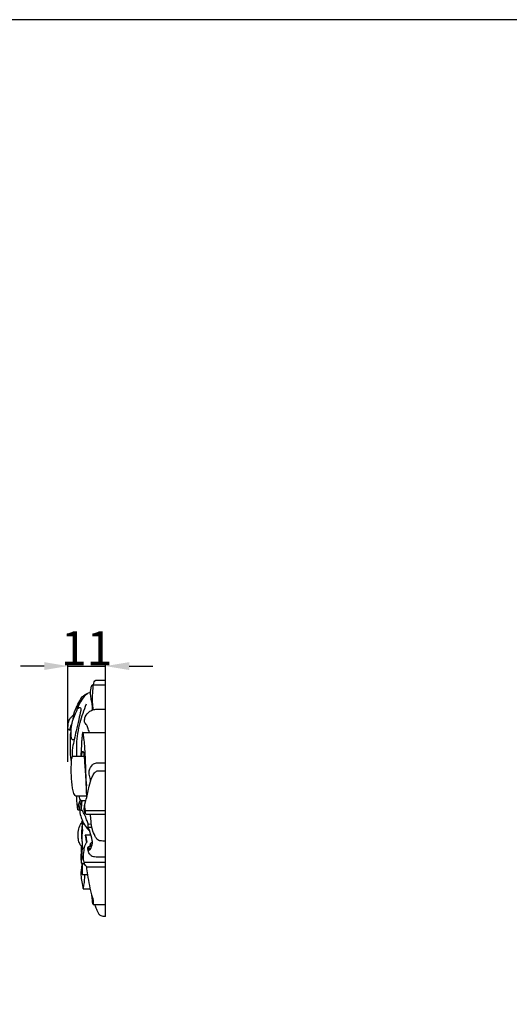
# Model space of a CAD drawing. Units: millimetres. Extents: x 0 to 1341, y 28 to 1187.
# Drawn here: x 860 to 1004, y 897 to 1187 of the extents above; entities that cross this region are included whole.
import ezdxf

# ---------------------------------------------------------------- set-up
doc = ezdxf.new("R2010")
doc.units = ezdxf.units.MM
doc.layers.add('Default', color=7, linetype='Continuous', true_color=0xffffff)
doc.styles.add('Arial', font='arial.ttf')
doc.dimstyles.new('Default', dxfattribs={"dimtxt": 10, "dimasz": 7, "dimexe": 0.5, "dimexo": 0.5, "dimgap": 0.25, "dimtad": 1, "dimtoh": 1, "dimdec": 0, "dimzin": 1, "dimdsep": 46, "dimtxsty": 'Arial', "dimcen": 0.5, "dimazin": 0, "dimtfac": 1, "dimtdec": 4, "dimtix": 1, "dimtmove": 1, "dimatfit": 3, "dimfxl": 0, "dimtolj": 1, "dimtzin": 1, "dimarcsym": 0})

# ---------------------------------------------------------------- blocks, each defined once
blk = doc.blocks.new('*D3174')
at = {"layer": 'Default', "color": 0, "lineweight": -2, "transparency": 16777216}
for p, q in [((866.84, 996.47), (859.84, 996.47)), ((873.84, 968.32), (873.84, 996.97)), ((873.84, 996.47), (884.85, 996.47)), ((884.85, 968.32), (884.85, 996.97)), ((891.85, 996.47), (898.85, 996.47))]:
    blk.add_line(p, q, dxfattribs=at)
at = {"layer": 'Default', "color": 0, "transparency": 16777216}
for points in [[(866.84, 997.64), (866.84, 995.31), (873.84, 996.47)], [(891.85, 997.64), (891.85, 995.31), (884.85, 996.47)]]:
    blk.add_solid(points, dxfattribs=at)
at = {"layer": 'Defpoints', "color": 0, "transparency": 16777216}
for p in [(884.85, 996.47), (873.84, 967.82), (884.85, 967.82)]:
    blk.add_point(p, dxfattribs=at)
at = {"layer": 'Default', "color": 0, "transparency": 16777216, "insert": (879.35, 1001.74), "char_height": 10, "attachment_point": 5, "style": 'Arial'}
blk.add_mtext('\\A1;11', dxfattribs=at)

msp = doc.modelspace()

# ---------------------------------------------------------------- linework, layer by layer
at = {"layer": 'Default'}
for p, q in [((880.99, 991), (884.85, 991)), ((881.99, 992.35), (884.85, 992.35)), ((884.85, 922.83), (884.85, 992.35)), ((878.2, 976.94), (884.85, 976.94)), ((875.12, 969.94), (878.55, 969.95)), ((876.08, 958.3), (879.34, 958.33)), ((877.97, 956.91), (879.1, 956.94)), ((876.77, 954.2), (877.23, 954.17)), ((878.95, 954), (884.85, 954)), ((879.06, 952.92), (884.85, 952.92)), ((879.75, 950.02), (880.71, 950.01)), ((879.76, 949.07), (880.84, 949.08)), ((878.93, 946.85), (880.56, 946.88)), ((878.15, 942.87), (878.63, 942.81)), ((879.72, 943.04), (879.99, 943.39)), ((879.99, 943.39), (880.65, 943.51)), ((878.57, 938.82), (884.85, 938.82)), ((879.34, 937.43), (884.85, 937.43)), ((878.04, 935.15), (879.65, 935.12)), ((878.3, 930.98), (880.46, 930.91)), ((880.93, 928.16), (881.08, 928.14)), ((881.22, 926.37), (884.85, 926.37))]:
    msp.add_line(p, q, dxfattribs=at)
msp.add_lwpolyline([(0, 29.55), (1340.73, 29.55), (1340.73, 1186.62), (0, 1186.62), (0, 29.55)], dxfattribs=at)
for points, knots in [([(881.03, 983.55), (881.05, 984.06), (881.03, 985.12), (880.67, 986.62), (880.43, 988.24), (880.51, 989.74), (880.84, 990.67), (880.99, 991)], [0, 0, 0, 0, 1.539388, 3.137754, 4.618709, 6.464112, 7.550441, 7.550441, 7.550441, 7.550441]), ([(880.99, 991), (881.08, 990.8), (881.21, 990.39), (881.09, 989.38), (880.9, 987.14), (881, 985.06), (881.2, 983.6)], [0, 0, 0, 0, 0.639333, 1.24855, 3.022204, 7.427481, 7.427481, 7.427481, 7.427481]), ([(881.35, 991), (881.38, 991.27), (881.53, 991.77), (881.83, 992.19), (881.99, 992.35)], [0, 0, 0, 0, 0.829535, 1.519849, 1.519849, 1.519849, 1.519849]), ([(880.48, 988.68), (880.26, 988.67), (879.71, 988.56), (878.62, 987.63), (877.3, 985.87), (876.32, 983.08), (875.11, 980.57), (874.68, 978.22), (874.6, 976.59), (874.71, 975.55), (874.87, 975), (875.14, 974.87), (875.39, 974.9), (875.57, 974.89), (875.69, 974.89)], [0, 0, 0, 0, 0.679156, 1.606333, 4.215446, 7.203785, 10.437184, 12.504676, 14.330188, 15.286172, 15.695962, 15.932599, 16.106325, 16.461675, 16.461675, 16.461675, 16.461675]), ([(875.37, 980.95), (875.47, 981.88), (875.82, 983.6), (877.05, 985.63), (877.8, 987.31), (878.85, 988.09), (879.4, 988.36), (879.65, 988.45)], [0, 0, 0, 0, 2.805135, 5.111542, 7.146367, 8.162305, 8.972082, 8.972082, 8.972082, 8.972082]), ([(876.47, 969.94), (876.4, 971.1), (876.36, 974.45), (877.19, 979.69), (878.54, 983.59), (879.32, 985.35)], [0, 0, 0, 0, 3.481576, 10.032474, 15.799092, 15.799092, 15.799092, 15.799092]), ([(874.67, 977.63), (874.58, 977.64), (874.42, 977.65), (874.18, 977.68), (873.96, 977.74), (873.83, 978.04), (873.85, 978.74), (873.91, 979.88), (874.44, 981.1), (875.1, 981.78), (875.45, 982.04), (875.55, 982.11)], [0, 0, 0, 0, 0.270552, 0.469127, 0.740574, 0.891179, 1.40577, 2.806988, 4.316757, 5.2622, 5.624331, 5.624331, 5.624331, 5.624331]), ([(876.56, 983.84), (876.69, 984.03), (876.94, 984.23), (877.4, 984.31), (877.74, 983.93), (877.43, 982.66), (876.97, 980.53), (876.29, 977.68), (875.71, 974.95), (875.21, 972.86), (875.04, 971.2), (875.08, 970.32), (875.12, 969.94)], [0, 0, 0, 0, 0.669151, 0.899376, 1.323891, 1.908723, 4.613625, 8.073163, 10.626586, 13.001895, 14.488201, 15.629036, 15.629036, 15.629036, 15.629036]), ([(880.17, 976.94), (880.02, 977.41), (879.68, 978.19), (879.38, 979.24), (878.78, 979.77), (878.64, 980.58), (878.95, 981.85), (879.95, 983.16), (881.24, 983.66), (882.23, 983.78), (883.35, 983.81), (884.28, 983.82), (884.85, 983.8)], [0, 0, 0, 0, 1.470629, 2.577091, 3.18385, 3.76036, 4.928051, 7.051709, 8.390536, 8.964552, 10.03699, 11.749991, 11.749991, 11.749991, 11.749991]), ([(874.4, 977.66), (874.42, 977.79), (874.49, 978.15), (874.66, 978.78), (874.84, 979.27), (874.95, 979.53)], [0, 0, 0, 0, 0.406264, 1.087422, 1.960086, 1.960086, 1.960086, 1.960086]), ([(874.85, 968.42), (874.76, 968.9), (874.6, 969.98), (874.62, 971.99), (874.5, 974.35), (874.58, 976.1), (874.63, 976.94)], [0, 0, 0, 0, 1.438842, 3.280941, 6.001686, 8.528562, 8.528562, 8.528562, 8.528562]), ([(879.38, 958), (879.31, 959.6), (879.16, 963.17), (879.04, 968.18), (878.82, 972.31), (878.62, 974.7), (878.46, 975.81), (878.4, 976.26), (878.34, 976.55), (878.31, 976.71), (878.27, 976.83), (878.24, 976.89), (878.21, 976.95), (878.15, 976.93), (878.12, 976.8), (878.04, 976.5), (878, 976), (877.92, 975.14), (877.83, 973.93), (877.75, 972.41), (877.67, 971.05), (877.64, 970.24), (877.62, 969.94)], [0, 0, 0, 0, 4.798274, 10.70044, 15.030926, 17.213184, 17.906697, 18.392752, 18.581226, 18.783796, 18.874019, 18.960599, 19.005472, 19.042714, 19.12675, 19.365605, 20.023025, 20.587832, 21.965547, 23.653758, 25.166639, 26.063045, 26.063045, 26.063045, 26.063045]), ([(877.84, 969.94), (877.85, 970.09), (877.9, 970.39), (877.96, 970.8), (878.07, 971.12), (878.12, 971.33), (878.26, 971.42), (878.36, 971.26), (878.45, 970.89), (878.51, 970.38), (878.63, 969.4), (878.7, 968.18), (878.84, 966.48), (878.98, 964.19), (879.14, 962.4), (879.24, 961.24)], [0, 0, 0, 0, 0.444516, 0.901193, 1.227114, 1.471884, 1.532691, 1.650494, 1.894507, 2.770394, 3.126261, 4.889997, 6.401969, 8.261283, 11.772974, 11.772974, 11.772974, 11.772974]), ([(876.08, 958.3), (876.02, 958.33), (875.78, 958.48), (875.45, 959.3), (874.98, 961.23), (874.79, 964.14), (874.83, 967.03), (874.83, 968.94), (875.05, 969.73), (875.12, 969.94)], [0, 0, 0, 0, 0.195783, 0.832077, 2.518492, 6.243222, 9.460563, 11.249261, 11.917972, 11.917972, 11.917972, 11.917972]), ([(880.49, 962.66), (880.48, 962.93), (880.42, 963.49), (880.22, 964.29), (879.98, 965.22), (880.27, 966.48), (881, 967.52), (881.91, 967.98), (883.1, 967.96), (884.06, 968.01), (884.85, 967.97)], [0, 0, 0, 0, 0.81613, 1.682066, 2.470349, 3.659785, 5.439776, 6.090041, 6.605044, 8.98132, 8.98132, 8.98132, 8.98132]), ([(879.06, 952.92), (879, 953.01), (878.78, 953.42), (878.54, 954.43), (878.77, 955.84), (879.48, 958.1), (879.88, 960.84), (880.72, 963.46), (881.5, 965), (882.26, 965.64), (883.1, 965.67), (883.9, 965.65), (884.56, 965.65), (884.85, 965.65)], [0, 0, 0, 0, 0.333988, 1.402858, 3.023949, 4.555457, 8.500854, 11.327867, 12.757379, 13.652692, 14.113479, 15.215154, 16.086771, 16.086771, 16.086771, 16.086771]), ([(876.77, 954.2), (876.75, 954.26), (876.66, 954.62), (876.62, 955.3), (876.5, 956.4), (876.43, 957.41), (876.43, 958.1), (876.43, 958.31)], [0, 0, 0, 0, 0.198057, 1.093224, 2.051495, 3.521864, 4.124864, 4.124864, 4.124864, 4.124864]), ([(876.83, 954.2), (876.83, 954.52), (876.89, 955.54), (877.19, 956.54), (877.49, 957.17)], [0, 0, 0, 0, 0.968107, 3.062029, 3.062029, 3.062029, 3.062029]), ([(877.87, 956.84), (877.74, 956.92), (877.42, 957.16), (877.25, 957.73), (877.18, 958.13), (877.17, 958.32)], [0, 0, 0, 0, 0.460503, 1.155162, 1.700325, 1.700325, 1.700325, 1.700325]), ([(877.76, 953.98), (877.76, 954.15), (877.75, 954.55), (877.91, 955.34), (877.87, 956.15), (878, 956.67), (877.97, 956.95), (877.77, 956.7), (877.58, 956.25), (877.18, 955.23), (877.22, 953.67), (877.66, 952.08), (878.27, 950.47), (879.08, 949.1), (879.87, 948.28), (880.23, 947.97)], [0, 0, 0, 0, 0.513891, 1.207332, 2.393135, 2.850532, 2.959826, 3.093532, 3.569084, 4.562025, 6.278062, 8.169211, 9.476722, 11.459968, 12.87744, 12.87744, 12.87744, 12.87744]), ([(878.96, 954), (878.93, 954.2), (878.87, 954.63), (878.74, 955.43), (878.84, 956.05), (878.95, 956.41)], [0, 0, 0, 0, 0.608176, 1.306766, 2.431136, 2.431136, 2.431136, 2.431136]), ([(879.75, 950.02), (879.62, 950.44), (879.3, 951.38), (878.86, 952.66), (878.31, 953.47), (878.16, 953.88), (878.04, 954.04), (877.86, 954.02), (877.76, 953.98)], [0, 0, 0, 0, 1.316907, 2.980988, 4.027521, 4.218481, 4.292873, 4.620712, 4.620712, 4.620712, 4.620712]), ([(879.06, 952.92), (879.01, 953.12), (878.95, 953.49), (878.95, 953.85), (878.96, 954)], [0, 0, 0, 0, 0.644917, 1.090494, 1.090494, 1.090494, 1.090494]), ([(884.85, 945.01), (884.59, 945.01), (884.09, 945.01), (883.43, 945.02), (882.81, 945.15), (882.25, 945.61), (881.68, 946.76), (880.83, 948.48), (880.64, 950.76), (880.49, 952.26), (880.46, 952.92)], [0, 0, 0, 0, 0.778547, 1.501595, 1.986174, 2.638551, 3.594239, 5.805184, 8.34997, 10.342023, 10.342023, 10.342023, 10.342023]), ([(878.12, 943.04), (878.05, 943.13), (877.94, 943.27), (877.56, 943.68), (877.09, 944.54), (876.79, 945.96), (876.76, 947.69), (877.22, 949.4), (877.84, 950.42), (878.15, 950.84)], [0, 0, 0, 0, 0.311605, 0.54058, 1.698759, 3.177788, 4.856515, 6.843709, 8.403773, 8.403773, 8.403773, 8.403773]), ([(878.24, 950.65), (878.12, 950.15), (877.9, 948.99), (877.72, 946.97), (877.97, 945), (878.03, 943.57), (878.13, 942.98), (878.15, 942.87)], [0, 0, 0, 0, 1.532703, 3.553374, 6.034756, 7.479044, 7.829208, 7.829208, 7.829208, 7.829208]), ([(878.08, 943.28), (878.11, 943.48), (878.14, 943.8), (878.12, 944.61), (877.91, 945.72), (878.02, 947.08), (878.25, 948.23), (878.06, 949.28), (878.12, 949.98), (878.18, 950.38)], [0, 0, 0, 0, 0.590119, 0.961159, 2.429587, 3.963951, 5.032668, 5.893201, 7.125255, 7.125255, 7.125255, 7.125255]), ([(879.72, 943.04), (879.71, 942.93), (879.75, 942.73), (879.82, 942.41), (880.14, 942.35), (880.46, 942.63), (880.7, 943.24), (881.1, 944.08), (880.93, 945.72), (880.49, 947.39), (879.96, 948.66), (879.76, 949.07)], [0, 0, 0, 0, 0.34599, 0.638001, 0.862974, 1.164097, 1.828732, 2.819025, 3.897953, 6.651397, 8.013885, 8.013885, 8.013885, 8.013885]), ([(879.76, 949.07), (879.79, 949.25), (879.82, 949.57), (879.77, 949.89), (879.75, 950.02)], [0, 0, 0, 0, 0.5555478, 0.9554056, 0.9554056, 0.9554056, 0.9554056]), ([(879.34, 937.43), (879.21, 937.53), (878.9, 937.82), (878.57, 938.69), (878.29, 940.19), (878.59, 942.04), (878.69, 943.78), (879.26, 944.51), (879.46, 944.72)], [0, 0, 0, 0, 0.501511, 1.239971, 2.709128, 5.036482, 6.872131, 7.743722, 7.743722, 7.743722, 7.743722]), ([(878.93, 946.85), (878.94, 946.61), (879.02, 945.83), (879.16, 945.06), (879.28, 944.53)], [0, 0, 0, 0, 0.714938, 2.351781, 2.351781, 2.351781, 2.351781]), ([(879.46, 944.72), (879.39, 945.03), (879.27, 945.53), (879.24, 946.27), (879.05, 946.66), (878.93, 946.85)], [0, 0, 0, 0, 0.944492, 1.544271, 2.207487, 2.207487, 2.207487, 2.207487]), ([(880.32, 943.45), (880.33, 943.59), (880.37, 943.86), (880.51, 944.37), (880.8, 944.68), (881.01, 944.82)], [0, 0, 0, 0, 0.421389, 0.808042, 1.592415, 1.592415, 1.592415, 1.592415]), ([(878.15, 942.87), (878.04, 942.61), (877.79, 941.91), (877.58, 940.78), (877.66, 939.62), (877.71, 938.89), (877.88, 938.41), (878.27, 938.41), (878.52, 938.37), (878.7, 938.39)], [0, 0, 0, 0, 0.858738, 2.197215, 3.421605, 4.275941, 4.526776, 4.776116, 5.315939, 5.315939, 5.315939, 5.315939]), ([(877.81, 941.84), (877.8, 942.04), (877.78, 942.58), (877.77, 943.12), (877.77, 943.46)], [0, 0, 0, 0, 0.597806, 1.617659, 1.617659, 1.617659, 1.617659]), ([(877.85, 938.52), (877.8, 938.75), (877.77, 939.14), (878.04, 939.75), (877.95, 940.63), (877.95, 941.71), (878.07, 942.51), (878.15, 942.87)], [0, 0, 0, 0, 0.706011, 1.120784, 1.965313, 3.289361, 4.378842, 4.378842, 4.378842, 4.378842]), ([(884.85, 940.3), (884.64, 940.29), (884.18, 940.28), (883.44, 940.31), (882.56, 940.28), (881.84, 940.3), (881.17, 940.37), (880.66, 940.71), (880.04, 941.29), (879.75, 942.16), (879.7, 942.77), (879.72, 943.04)], [0, 0, 0, 0, 0.620155, 1.378503, 2.245161, 3.240298, 3.550568, 4.237686, 5.042806, 6.051272, 6.878399, 6.878399, 6.878399, 6.878399]), ([(879.99, 943.39), (879.99, 943.3), (880.02, 943.1), (880.03, 942.82), (880.21, 942.62), (880.36, 942.63), (880.42, 942.66)], [0, 0, 0, 0, 0.268378, 0.608576, 0.803309, 1.008367, 1.008367, 1.008367, 1.008367]), ([(880.71, 943.23), (880.69, 943.29), (880.67, 943.46), (880.62, 943.68), (880.62, 943.88), (880.56, 944.02), (880.47, 944.04), (880.42, 944.04)], [0, 0, 0, 0, 0.196605, 0.5116611, 0.6612593, 0.8028652, 0.928389, 0.928389, 0.928389, 0.928389]), ([(877.85, 938.52), (877.87, 938.26), (877.88, 937.76), (877.82, 936.89), (877.76, 936.01), (877.94, 935.4), (878.04, 935.15)], [0, 0, 0, 0, 0.772926, 1.5095, 2.609662, 3.397861, 3.397861, 3.397861, 3.397861]), ([(877.82, 936.82), (877.76, 936.65), (877.59, 936.07), (877.67, 934.76), (877.88, 932.99), (878.15, 931.64), (878.3, 930.98)], [0, 0, 0, 0, 0.536982, 1.790721, 3.89078, 5.911654, 5.911654, 5.911654, 5.911654]), ([(878.04, 935.15), (878.07, 935.35), (878.15, 936), (878.1, 937.09), (878.16, 937.97), (878.18, 938.4)], [0, 0, 0, 0, 0.593689, 1.96263, 3.256034, 3.256034, 3.256034, 3.256034]), ([(881.28, 926.37), (881.3, 926.48), (881.37, 926.96), (881.36, 927.8), (880.7, 929.46), (880.29, 931.92), (879.67, 934.79), (879.43, 936.65), (879.34, 937.43)], [0, 0, 0, 0, 0.341707, 1.449342, 2.458681, 5.678143, 8.894118, 11.2752, 11.2752, 11.2752, 11.2752]), ([(878.3, 930.98), (878.43, 931.45), (878.65, 932.48), (878.75, 933.88), (878.78, 934.79), (878.77, 935.14)], [0, 0, 0, 0, 1.457709, 3.146354, 4.192231, 4.192231, 4.192231, 4.192231]), ([(880.93, 928.16), (880.92, 928.31), (880.91, 928.61), (880.9, 928.9), (880.9, 929.05)], [0, 0, 0, 0, 0.4536622, 0.8952393, 0.8952393, 0.8952393, 0.8952393]), ([(881.05, 927.49), (881.07, 927.41), (881.1, 927.29), (881.15, 927.13), (881.16, 927.07), (881.2, 926.97), (881.24, 927.13), (881.19, 927.81), (881.01, 928.36), (880.96, 928.74), (880.92, 928.99)], [0, 0, 0, 0, 0.270555, 0.379312, 0.468187, 0.52213, 0.56024, 1.410571, 1.785425, 2.548564, 2.548564, 2.548564, 2.548564]), ([(881.22, 926.37), (881.2, 926.45), (881.1, 926.8), (881.06, 927.4), (881.01, 927.91), (881, 928.15)], [0, 0, 0, 0, 0.253313, 1.080469, 1.792571, 1.792571, 1.792571, 1.792571]), ([(884.85, 922.83), (884.72, 922.83), (884.42, 922.84), (883.89, 922.86), (883.22, 923.11), (882.65, 924.03), (882.21, 925.13), (881.9, 925.99), (881.78, 926.35)], [0, 0, 0, 0, 0.381303, 0.912496, 1.578255, 2.434305, 4.021847, 5.168169, 5.168169, 5.168169, 5.168169])]:
    msp.add_open_spline(points, degree=3, knots=knots, dxfattribs=at)

# ---------------------------------------------------------------- dimensions: what is measured, and where the dimension line sits
dim = msp.add_linear_dim(base=(884.85, 996.47), p1=(873.84, 967.82), p2=(884.85, 967.82), angle=180, dimstyle='Default', dxfattribs=at)
dim.commit()
dim.dimension.update_dxf_attribs({"geometry": '*D3174', "text_midpoint": (879.35, 1001.74)})

doc.saveas('drawing.dxf')
